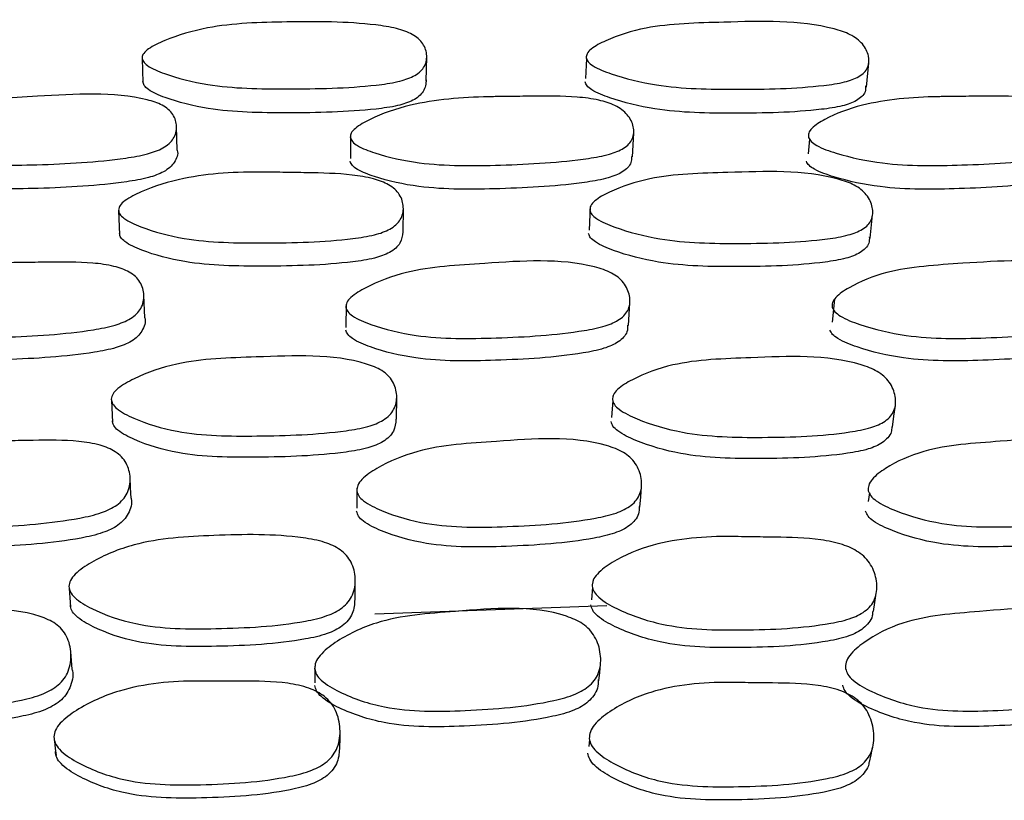
# Model space of a CAD drawing. Units: millimetres. Extents: x 62 to 2292, y 236 to 2456.
# Drawn here: x 455 to 462, y 1025 to 1030 of the extents above; entities that cross this region are included whole.
import ezdxf

# ---------------------------------------------------------------- set-up
doc = ezdxf.new("R2010")
doc.units = ezdxf.units.MM

msp = doc.modelspace()

# ---------------------------------------------------------------- linework, layer by layer
at = {"color": 7, "linetype": 'Continuous', "lineweight": 25}
for p, q in [((458.9825, 1030.0245), (458.982, 1030.0147)), ((455.9425, 1029.997), (455.9487, 1029.8326)), ((457.886, 1029.843), (457.8889, 1030.0075)), ((458.9812, 1029.997), (458.9745, 1029.86)), ((460.8949, 1029.8021), (460.9119, 1029.9665)), ((456.1836, 1029.3692), (456.1786, 1029.5322)), ((459.2952, 1029.3245), (459.3046, 1029.4873)), ((460.5127, 1029.5074), (460.5123, 1029.5037)), ((457.3679, 1029.475), (457.3674, 1029.3123)), ((460.5069, 1029.4452), (460.4977, 1029.3446)), ((455.7818, 1028.9542), (455.7886, 1028.7941)), ((457.7269, 1028.8107), (457.729, 1028.9709)), ((459.0073, 1028.9837), (458.9992, 1028.8234)), ((460.9208, 1028.768), (460.9378, 1028.928)), ((455.9614, 1028.223), (455.9553, 1028.3791)), ((460.676, 1028.3498), (460.66, 1028.1941)), ((457.337, 1028.3132), (457.3366, 1028.1579)), ((459.2684, 1028.1712), (459.2779, 1028.3268)), ((457.6816, 1027.5303), (457.6837, 1027.6792)), ((459.1626, 1027.6905), (459.1619, 1027.6798)), ((455.7331, 1027.6578), (455.7405, 1027.5093)), ((459.1605, 1027.6569), (459.1534, 1027.5416)), ((457.4117, 1027.0602), (457.4116, 1027.0458)), ((460.9261, 1027.1065), (460.9256, 1027.1024)), ((457.4116, 1027.0372), (457.4109, 1026.9202)), ((460.9155, 1027.0257), (460.9076, 1026.9657)), ((459.0251, 1026.4231), (459.0244, 1026.4128)), ((459.022, 1026.3811), (459.0156, 1026.2947)), ((457.5346, 1026.198), (459.1194, 1026.2561)), ((460.7758, 1025.9053), (460.7752, 1025.9017)), ((457.1231, 1025.8413), (457.1232, 1025.8269)), ((459.0083, 1025.3934), (459.0083, 1025.3926)), ((459.0027, 1025.3376), (458.9981, 1025.2913))]:
    msp.add_line(p, q, dxfattribs=at)
at = {"color": 7, "linetype": 'Continuous', "lineweight": 25, "flags": 128}
for points in [[(461.0743, 1027.4762), (461.0836, 1027.5503), (461.093, 1027.6243)], [(455.8678, 1026.989), (455.8643, 1027.0598), (455.8608, 1027.1305)], [(459.3468, 1026.9278), (459.3521, 1026.998), (459.3575, 1027.0682)], [(457.3998, 1026.2965), (457.4002, 1026.3608), (457.4006, 1026.4251)], [(455.4442, 1026.3721), (455.449, 1026.3086), (455.4538, 1026.2451)], [(460.9431, 1026.2132), (460.953, 1026.2764), (460.963, 1026.3397)], [(455.4654, 1025.82), (455.4604, 1025.879), (455.4553, 1025.9379)], [(459.0668, 1025.7393), (459.0719, 1025.7969), (459.0771, 1025.8546)], [(457.1233, 1025.8215), (457.1235, 1025.7841), (457.1239, 1025.7269)], [(457.2959, 1025.2883), (457.2961, 1025.3395), (457.2962, 1025.3907)], [(455.3433, 1025.328), (455.3489, 1025.2782), (455.3545, 1025.2283)], [(460.9159, 1025.1844), (460.9267, 1025.2337), (460.9376, 1025.283)]]:
    msp.add_lwpolyline(points, dxfattribs=at)
at = {"color": 7, "linetype": 'Continuous', "lineweight": 25}
for points, knots in [([(455.9422, 1030.0031), (455.9428, 1030.0079), (455.9442, 1030.0178), (455.9571, 1030.0388), (456.0017, 1030.0775), (456.1436, 1030.1438), (456.4537, 1030.2359), (456.9553, 1030.2504), (457.3908, 1030.2503), (457.6784, 1030.207), (457.7776, 1030.1717), (457.8333, 1030.133), (457.8755, 1030.0854), (457.8959, 1030.0169), (457.8812, 1029.9487), (457.8408, 1029.902), (457.7852, 1029.8659), (457.6845, 1029.8332), (457.3956, 1029.7943), (456.9576, 1029.7861), (456.4544, 1029.7931), (456.1394, 1029.8728), (455.9967, 1029.9331), (455.9483, 1029.9741), (455.9441, 1029.9939), (455.9422, 1030.0031)], [0, 0, 0, 0, 0.005492, 0.011361, 0.024961, 0.057002, 0.127749, 0.246773, 0.37919, 0.411531, 0.439534, 0.453278, 0.468145, 0.499987, 0.5313, 0.54542, 0.559469, 0.586289, 0.619919, 0.752923, 0.872101, 0.943683, 0.977125, 0.989444, 1, 1, 1, 1]), ([(458.9791, 1030.001), (458.98, 1030.011), (458.982, 1030.0328), (459.0261, 1030.0755), (459.1532, 1030.1421), (459.4476, 1030.2352), (459.9876, 1030.2448), (460.4797, 1030.2643), (460.7715, 1030.1698), (460.8333, 1030.1315), (460.8834, 1030.0833), (460.9162, 1030.0151), (460.9139, 1029.9469), (460.8823, 1029.9003), (460.8338, 1029.8641), (460.74, 1029.8313), (460.4614, 1029.7918), (460.0285, 1029.7827), (459.5267, 1029.7911), (459.1988, 1029.8707), (459.0458, 1029.931), (458.9904, 1029.972), (458.9826, 1029.9919), (458.9791, 1030.001)], [0, 0, 0, 0, 0.0113381, 0.0249638, 0.0570349, 0.127753, 0.2468686, 0.4115513, 0.4386024, 0.4528972, 0.4677213, 0.4995913, 0.5309085, 0.5450299, 0.5590967, 0.5859511, 0.6196519, 0.7527061, 0.8720213, 0.9436733, 0.9770883, 0.9894186, 1, 1, 1, 1]), ([(457.8859, 1029.8519), (457.8832, 1029.8244), (457.8792, 1029.7844), (457.838, 1029.7379), (457.7829, 1029.7018), (457.6825, 1029.6693), (457.395, 1029.6304), (456.959, 1029.6223), (456.4581, 1029.6293), (456.1445, 1029.7087), (456.0025, 1029.7688), (455.9544, 1029.8097), (455.9502, 1029.8295), (455.9483, 1029.8387)], [0, 0, 0, 0, 0.062732, 0.091006, 0.119122, 0.172767, 0.240007, 0.505899, 0.744148, 0.887284, 0.954189, 0.978853, 1, 1, 1, 1]), ([(460.8889, 1029.8099), (460.8896, 1029.7962), (460.8908, 1029.7702), (460.865, 1029.7362), (460.8176, 1029.7), (460.7238, 1029.6674), (460.4468, 1029.628), (460.0157, 1029.6189), (459.5162, 1029.6272), (459.1898, 1029.7066), (459.0375, 1029.7668), (458.9824, 1029.8076), (458.9747, 1029.8275), (458.9711, 1029.8367)], [0, 0, 0, 0, 0.032361, 0.061528, 0.090567, 0.145971, 0.215474, 0.489851, 0.735901, 0.883703, 0.952666, 0.978132, 1, 1, 1, 1]), ([(454.2365, 1029.4626), (454.2393, 1029.4727), (454.2455, 1029.4952), (454.2979, 1029.5401), (454.4377, 1029.6115), (454.7502, 1029.7145), (455.2934, 1029.7394), (455.7933, 1029.7748), (456.0697, 1029.6868), (456.1246, 1029.6493), (456.1659, 1029.6015), (456.1858, 1029.5325), (456.1703, 1029.4625), (456.1293, 1029.4138), (456.0733, 1029.3753), (455.9723, 1029.3389), (455.6836, 1029.2899), (455.2461, 1029.2673), (454.744, 1029.2617), (454.431, 1029.3347), (454.2896, 1029.3925), (454.2421, 1029.4331), (454.2383, 1029.4532), (454.2365, 1029.4626)], [0, 0, 0, 0, 0.011352, 0.025, 0.057096, 0.127791, 0.246843, 0.411444, 0.438483, 0.452784, 0.46764, 0.49956, 0.530897, 0.545018, 0.559096, 0.585994, 0.619701, 0.752685, 0.871973, 0.943634, 0.977068, 0.989407, 1, 1, 1, 1]), ([(457.3665, 1029.4566), (457.3674, 1029.4668), (457.3695, 1029.4893), (457.4139, 1029.5343), (457.5416, 1029.6063), (457.8359, 1029.708), (458.145, 1029.7335), (458.3703, 1029.7363), (458.4689, 1029.7374), (458.6554, 1029.7398), (458.8647, 1029.7421), (459.0587, 1029.7173), (459.1631, 1029.6847), (459.2252, 1029.6476), (459.2754, 1029.5999), (459.3082, 1029.531), (459.306, 1029.4609), (459.2742, 1029.412), (459.2255, 1029.3733), (459.1312, 1029.3367), (458.8512, 1029.2878), (458.4137, 1029.265), (457.9096, 1029.2588), (457.5821, 1029.3305), (457.4342, 1029.3872), (457.3783, 1029.4261), (457.3702, 1029.447), (457.3665, 1029.4566)], [0, 0, 0, 0, 0.01133, 0.024956, 0.057024, 0.127725, 0.24672, 0.256697, 0.27542, 0.311288, 0.379071, 0.411905, 0.438968, 0.45328, 0.468117, 0.500019, 0.531347, 0.545459, 0.5595, 0.586297, 0.619967, 0.75296, 0.874353, 0.944728, 0.976281, 0.989049, 1, 1, 1, 1]), ([(460.4994, 1029.4563), (460.4985, 1029.4665), (460.4966, 1029.4889), (460.5328, 1029.534), (460.6467, 1029.6062), (460.9202, 1029.7081), (461.2212, 1029.7337), (461.4431, 1029.7366), (461.5402, 1029.7377), (461.7237, 1029.7402), (461.9295, 1029.7426), (462.1248, 1029.7179), (462.2332, 1029.6853), (462.3009, 1029.6482), (462.3588, 1029.6005), (462.4033, 1029.5317), (462.4135, 1029.4616), (462.3909, 1029.4126), (462.3498, 1029.3739), (462.2634, 1029.3374), (461.9965, 1029.2884), (461.5726, 1029.266), (461.0771, 1029.2581), (460.7396, 1029.3295), (460.5778, 1029.3866), (460.5157, 1029.4268), (460.5045, 1029.447), (460.4994, 1029.4563)], [0, 0, 0, 0, 0.0113292, 0.0249507, 0.0570212, 0.1277198, 0.24671, 0.2566554, 0.2753961, 0.3112746, 0.3790544, 0.4118833, 0.438949, 0.4532605, 0.468098, 0.4999978, 0.5313153, 0.5454189, 0.5594548, 0.5862492, 0.6199258, 0.7529268, 0.8720709, 0.9436814, 0.9770978, 0.9894241, 1, 1, 1, 1]), ([(456.1834, 1029.3692), (456.1835, 1029.369), (456.1921, 1029.3419), (456.1738, 1029.2996), (456.1347, 1029.2514), (456.0786, 1029.2129), (455.9783, 1029.1767), (455.6908, 1029.128), (455.2555, 1029.1054), (454.7557, 1029.0999), (454.4441, 1029.1726), (454.3033, 1029.2301), (454.2561, 1029.2705), (454.2523, 1029.2906), (454.2505, 1029.2998)], [0, 0, 0, 0, 0.000363, 0.062993, 0.091208, 0.119331, 0.173061, 0.240388, 0.506006, 0.744266, 0.887396, 0.95418, 0.978832, 1, 1, 1, 1]), ([(459.2886, 1029.3259), (459.2892, 1029.3119), (459.2904, 1029.2853), (459.2645, 1029.2496), (459.2168, 1029.211), (459.1225, 1029.1746), (458.8441, 1029.1259), (458.4084, 1029.1032), (457.9067, 1029.097), (457.5807, 1029.1684), (457.4334, 1029.2249), (457.3777, 1029.2636), (457.3697, 1029.2844), (457.366, 1029.294)], [0, 0, 0, 0, 0.032358, 0.061503, 0.090498, 0.145827, 0.215344, 0.48993, 0.740569, 0.885868, 0.951017, 0.977381, 1, 1, 1, 1]), ([(462.3805, 1029.2892), (462.3807, 1029.2878), (462.3824, 1029.274), (462.3655, 1029.2504), (462.3272, 1029.2115), (462.24, 1029.1753), (461.9751, 1029.1265), (461.5526, 1029.1042), (461.0596, 1029.0963), (460.7236, 1029.1675), (460.5625, 1029.2242), (460.5007, 1029.2643), (460.4896, 1029.2844), (460.4845, 1029.2937)], [0, 0, 0, 0, 0.003232, 0.033236, 0.063091, 0.120075, 0.191693, 0.474536, 0.727915, 0.880207, 0.951279, 0.977499, 1, 1, 1, 1]), ([(455.7813, 1028.9614), (455.784, 1028.9719), (455.7899, 1028.995), (455.8418, 1029.04), (455.9814, 1029.1104), (456.2924, 1029.206), (456.6062, 1029.2233), (456.8323, 1029.2196), (456.9308, 1029.2178), (457.1176, 1029.2147), (457.3277, 1029.2109), (457.5184, 1029.1797), (457.6175, 1029.1432), (457.6733, 1029.1032), (457.7153, 1029.0527), (457.7361, 1028.9808), (457.7215, 1028.9086), (457.6812, 1028.8589), (457.6257, 1028.8202), (457.525, 1028.785), (457.2359, 1028.7422), (456.7974, 1028.7319), (456.2936, 1028.7389), (455.9784, 1028.8234), (455.8357, 1028.8873), (455.7875, 1028.9307), (455.7833, 1028.9517), (455.7813, 1028.9614)], [0, 0, 0, 0, 0.011353, 0.024991, 0.057055, 0.127762, 0.246713, 0.256941, 0.275506, 0.311018, 0.379025, 0.411848, 0.438912, 0.453219, 0.468056, 0.499986, 0.531392, 0.545551, 0.559617, 0.58645, 0.620049, 0.752937, 0.872049, 0.943597, 0.977042, 0.989394, 1, 1, 1, 1]), ([(459.0038, 1028.9593), (459.0048, 1028.9698), (459.0069, 1028.9928), (459.0513, 1029.0379), (459.1786, 1029.108), (459.4735, 1029.206), (460.0143, 1029.2166), (460.5071, 1029.2395), (460.7989, 1029.1417), (460.8605, 1029.1017), (460.9104, 1029.0512), (460.9425, 1028.9794), (460.9397, 1028.9073), (460.9075, 1028.8577), (460.8586, 1028.8191), (460.7647, 1028.7837), (460.486, 1028.7399), (460.0528, 1028.7275), (459.5504, 1028.7365), (459.2227, 1028.8212), (459.07, 1028.8852), (459.0149, 1028.9285), (459.0073, 1028.9496), (459.0038, 1028.9593)], [0, 0, 0, 0, 0.011377, 0.025035, 0.057132, 0.127815, 0.246816, 0.411454, 0.438464, 0.452757, 0.467598, 0.499533, 0.530935, 0.545094, 0.559208, 0.586145, 0.619846, 0.752674, 0.871959, 0.943618, 0.977027, 0.98938, 1, 1, 1, 1]), ([(457.7245, 1028.811), (457.722, 1028.785), (457.7182, 1028.746), (457.679, 1028.6993), (457.6241, 1028.6609), (457.5236, 1028.6259), (457.2361, 1028.5834), (456.7995, 1028.5732), (456.2981, 1028.5801), (455.9844, 1028.6641), (455.8423, 1028.7276), (455.7943, 1028.7707), (455.7901, 1028.7916), (455.7881, 1028.8012)], [0, 0, 0, 0, 0.056551, 0.085027, 0.113326, 0.167339, 0.234993, 0.502608, 0.742474, 0.886514, 0.953821, 0.978669, 1, 1, 1, 1]), ([(460.9149, 1028.7761), (460.9154, 1028.7617), (460.9164, 1028.7343), (460.8901, 1028.6983), (460.8423, 1028.6598), (460.7483, 1028.6247), (460.4712, 1028.5811), (460.0399, 1028.5689), (459.5399, 1028.5778), (459.2136, 1028.6619), (459.0617, 1028.7255), (459.0069, 1028.7686), (458.9993, 1028.7895), (458.9958, 1028.7992)], [0, 0, 0, 0, 0.032353, 0.061532, 0.090626, 0.14618, 0.21571, 0.489794, 0.735934, 0.883757, 0.952651, 0.978115, 1, 1, 1, 1]), ([(457.3358, 1028.2949), (457.3368, 1028.306), (457.3392, 1028.3304), (457.3843, 1028.3792), (457.513, 1028.4567), (457.8098, 1028.5682), (458.3501, 1028.5974), (458.8457, 1028.6357), (459.1376, 1028.5415), (459.2001, 1028.5005), (459.2495, 1028.4493), (459.2819, 1028.3746), (459.2791, 1028.2981), (459.2468, 1028.2447), (459.1977, 1028.2022), (459.103, 1028.1619), (458.8222, 1028.1075), (458.387, 1028.0822), (457.883, 1028.076), (457.5547, 1028.1556), (457.4018, 1028.2186), (457.3467, 1028.2628), (457.3392, 1028.2848), (457.3358, 1028.2949)], [0, 0, 0, 0, 0.01136, 0.025026, 0.057164, 0.127943, 0.246919, 0.41021, 0.438898, 0.452551, 0.467517, 0.499633, 0.531082, 0.545241, 0.559326, 0.586199, 0.619875, 0.752753, 0.871907, 0.943593, 0.977051, 0.989398, 1, 1, 1, 1]), ([(460.6618, 1028.2945), (460.6611, 1028.3056), (460.6597, 1028.33), (460.6969, 1028.3788), (460.8126, 1028.4565), (461.0892, 1028.5682), (461.6203, 1028.5977), (462.1029, 1028.6361), (462.4044, 1028.5416), (462.4715, 1028.5013), (462.5288, 1028.4496), (462.5724, 1028.3749), (462.5816, 1028.2985), (462.5581, 1028.245), (462.5163, 1028.2026), (462.4291, 1028.1623), (462.1607, 1028.108), (461.7352, 1028.0827), (461.2376, 1028.076), (460.9004, 1028.1554), (460.739, 1028.2182), (460.6776, 1028.2624), (460.6668, 1028.2844), (460.6618, 1028.2945)], [0, 0, 0, 0, 0.011359, 0.025019, 0.057162, 0.127951, 0.246935, 0.411171, 0.438266, 0.452632, 0.467559, 0.49962, 0.53106, 0.545209, 0.559284, 0.586147, 0.619833, 0.752759, 0.871904, 0.943598, 0.977049, 0.989397, 1, 1, 1, 1]), ([(454.0066, 1028.2976), (454.0093, 1028.3087), (454.0153, 1028.3331), (454.0673, 1028.382), (454.2071, 1028.4601), (454.5184, 1028.5697), (454.8317, 1028.5973), (455.0576, 1028.6004), (455.1565, 1028.6017), (455.3439, 1028.6044), (455.5543, 1028.6071), (455.7448, 1028.5807), (455.8439, 1028.5457), (455.8997, 1028.5058), (455.9417, 1028.4542), (455.9625, 1028.3796), (455.9478, 1028.3032), (455.9074, 1028.2496), (455.8517, 1028.2072), (455.7507, 1028.1669), (455.4613, 1028.1126), (455.0225, 1028.0877), (454.5187, 1028.0791), (454.2036, 1028.1584), (454.0609, 1028.2212), (454.0127, 1028.2654), (454.0086, 1028.2874), (454.0066, 1028.2976)], [0, 0, 0, 0, 0.011365, 0.02502, 0.057123, 0.12785, 0.246728, 0.256609, 0.275351, 0.311235, 0.378958, 0.411777, 0.438834, 0.453152, 0.468005, 0.499992, 0.531444, 0.545611, 0.559683, 0.586526, 0.620136, 0.752977, 0.872014, 0.943582, 0.977031, 0.989386, 1, 1, 1, 1]), ([(455.9613, 1028.2229), (455.9613, 1028.2228), (455.9703, 1028.1936), (455.9524, 1028.1476), (455.914, 1028.0948), (455.8582, 1028.0526), (455.7579, 1028.0128), (455.4697, 1027.959), (455.0331, 1027.9344), (454.5318, 1027.9259), (454.2182, 1028.0043), (454.0762, 1028.0666), (454.0281, 1028.1104), (454.0239, 1028.1322), (454.022, 1028.1422)], [0, 0, 0, 0, 0.0002654, 0.0629666, 0.0912191, 0.1193047, 0.1729453, 0.2401756, 0.5059992, 0.7442135, 0.8873504, 0.9541854, 0.9788405, 1, 1, 1, 1]), ([(459.2618, 1028.1727), (459.2623, 1028.1575), (459.2633, 1028.1287), (459.2369, 1028.0899), (459.1888, 1028.0478), (459.0941, 1028.0079), (458.8149, 1027.954), (458.3816, 1027.929), (457.8801, 1027.9227), (457.5534, 1028.0016), (457.4011, 1028.064), (457.3462, 1028.1078), (457.3388, 1028.1296), (457.3354, 1028.1397)], [0, 0, 0, 0, 0.032344, 0.061479, 0.090485, 0.145898, 0.215407, 0.489791, 0.735848, 0.883788, 0.95277, 0.978193, 1, 1, 1, 1]), ([(462.5473, 1028.1308), (462.5474, 1028.1299), (462.5487, 1028.1156), (462.5313, 1028.0904), (462.4923, 1028.048), (462.4042, 1028.0083), (462.1379, 1027.9544), (461.7137, 1027.9295), (461.2189, 1027.9228), (460.8833, 1028.0014), (460.7227, 1028.0637), (460.6615, 1028.1074), (460.6508, 1028.1292), (460.6458, 1028.1393)], [0, 0, 0, 0, 0.001879, 0.031909, 0.061806, 0.11894, 0.190652, 0.473753, 0.727526, 0.880138, 0.951278, 0.977503, 1, 1, 1, 1]), ([(455.7324, 1027.6676), (455.7351, 1027.6794), (455.741, 1027.7053), (455.7928, 1027.7557), (455.9322, 1027.8339), (456.2445, 1027.9425), (456.7902, 1027.9544), (457.2912, 1027.9811), (457.5702, 1027.8738), (457.6263, 1027.8295), (457.669, 1027.7733), (457.6906, 1027.693), (457.6768, 1027.6118), (457.6364, 1027.556), (457.5807, 1027.5126), (457.4794, 1027.4732), (457.1894, 1027.4253), (456.7508, 1027.4116), (456.2453, 1027.4154), (455.9295, 1027.5115), (455.7868, 1027.584), (455.7385, 1027.633), (455.7344, 1027.6567), (455.7324, 1027.6676)], [0, 0, 0, 0, 0.011424, 0.025127, 0.057268, 0.127968, 0.246827, 0.411154, 0.438219, 0.452572, 0.467493, 0.499618, 0.531089, 0.545195, 0.559232, 0.586052, 0.619775, 0.752862, 0.871851, 0.943433, 0.97691, 0.989315, 1, 1, 1, 1]), ([(459.1584, 1027.6619), (459.1595, 1027.6736), (459.1618, 1027.6995), (459.2068, 1027.7497), (459.3352, 1027.8276), (459.6312, 1027.9359), (460.1717, 1027.9494), (460.6653, 1027.9762), (460.9562, 1027.8681), (461.0175, 1027.8235), (461.067, 1027.7672), (461.0987, 1027.6868), (461.0953, 1027.6055), (461.0628, 1027.5495), (461.0136, 1027.5056), (460.9192, 1027.4653), (460.6399, 1027.4153), (460.2065, 1027.4008), (459.7037, 1027.4099), (459.3764, 1027.5061), (459.2241, 1027.5785), (459.1692, 1027.6274), (459.1618, 1027.651), (459.1584, 1027.6619)], [0, 0, 0, 0, 0.011393, 0.025074, 0.057216, 0.127976, 0.246829, 0.411167, 0.438193, 0.452529, 0.467436, 0.499537, 0.531099, 0.545313, 0.559449, 0.586386, 0.62004, 0.752707, 0.871826, 0.943507, 0.976972, 0.989352, 1, 1, 1, 1]), ([(457.6787, 1027.5307), (457.6765, 1027.5026), (457.6731, 1027.4599), (457.6343, 1027.4086), (457.5791, 1027.3658), (457.4781, 1027.3269), (457.1896, 1027.2797), (456.7532, 1027.2662), (456.2505, 1027.2699), (455.9362, 1027.3647), (455.794, 1027.4362), (455.7459, 1027.4847), (455.7418, 1027.5081), (455.7398, 1027.5189)], [0, 0, 0, 0, 0.05488, 0.083172, 0.111371, 0.165378, 0.233394, 0.501961, 0.742076, 0.886341, 0.953689, 0.978586, 1, 1, 1, 1]), ([(461.068, 1027.4768), (461.0681, 1027.465), (461.0683, 1027.4388), (461.0434, 1027.4023), (460.9955, 1027.3589), (460.901, 1027.3192), (460.6233, 1027.2698), (460.1919, 1027.2556), (459.6919, 1027.2645), (459.3662, 1027.3594), (459.2146, 1027.4309), (459.1599, 1027.4792), (459.1526, 1027.5025), (459.1492, 1027.5133)], [0, 0, 0, 0, 0.023852, 0.053296, 0.082624, 0.138641, 0.208745, 0.485262, 0.733543, 0.882759, 0.952296, 0.977962, 1, 1, 1, 1]), ([(457.4105, 1027.0399), (457.4117, 1027.0526), (457.4142, 1027.0805), (457.4597, 1027.1361), (457.5891, 1027.2238), (457.8874, 1027.3491), (458.4303, 1027.3792), (458.9277, 1027.4218), (459.2194, 1027.3153), (459.2813, 1027.269), (459.3305, 1027.2109), (459.3622, 1027.1257), (459.3587, 1027.0384), (459.3258, 1026.977), (459.2753, 1026.9275), (459.1795, 1026.8813), (458.8972, 1026.8197), (458.4623, 1026.7912), (457.9566, 1026.785), (457.6285, 1026.8787), (457.4759, 1026.952), (457.4212, 1027.003), (457.4139, 1027.0283), (457.4105, 1027.0399)], [0, 0, 0, 0, 0.011438, 0.025167, 0.057367, 0.128118, 0.246913, 0.410308, 0.438621, 0.452376, 0.467385, 0.499607, 0.531235, 0.545461, 0.559582, 0.587484, 0.620105, 0.752864, 0.871813, 0.943407, 0.976909, 0.989317, 1, 1, 1, 1]), ([(460.9083, 1027.0399), (460.9079, 1027.0526), (460.907, 1027.0805), (460.9453, 1027.136), (461.0629, 1027.2238), (461.3426, 1027.3491), (461.8766, 1027.3798), (462.3613, 1027.4228), (462.662, 1027.3165), (462.7283, 1027.271), (462.7846, 1027.2123), (462.8263, 1027.1272), (462.8334, 1027.0399), (462.8085, 1026.9785), (462.7655, 1026.9297), (462.6772, 1026.8833), (462.4066, 1026.8209), (461.9793, 1026.793), (461.4802, 1026.7856), (461.1441, 1026.8789), (460.984, 1026.952), (460.9234, 1027.003), (460.9131, 1027.0282), (460.9083, 1027.0399)], [0, 0, 0, 0, 0.011423, 0.025136, 0.057331, 0.128133, 0.246921, 0.411075, 0.438123, 0.452484, 0.467416, 0.499598, 0.531245, 0.545484, 0.559609, 0.586503, 0.620112, 0.752872, 0.871808, 0.943407, 0.976917, 0.989323, 1, 1, 1, 1]), ([(453.9086, 1027.0368), (453.9113, 1027.0496), (453.9171, 1027.0776), (453.9687, 1027.1336), (454.1078, 1027.2225), (454.4188, 1027.3465), (454.7336, 1027.3777), (454.9605, 1027.3811), (455.0598, 1027.3825), (455.2475, 1027.3855), (455.4585, 1027.3883), (455.6495, 1027.358), (455.7488, 1027.318), (455.8047, 1027.2724), (455.847, 1027.2136), (455.8681, 1027.1284), (455.8539, 1027.0409), (455.8137, 1026.9793), (455.7583, 1026.9302), (455.6576, 1026.8833), (455.3679, 1026.8192), (454.9278, 1026.7887), (454.4217, 1026.7803), (454.1056, 1026.8745), (453.9629, 1026.9483), (453.9148, 1026.9996), (453.9106, 1027.025), (453.9086, 1027.0368)], [0, 0, 0, 0, 0.011478, 0.025215, 0.057361, 0.128, 0.246741, 0.256792, 0.275414, 0.311172, 0.378709, 0.411445, 0.438495, 0.452857, 0.467797, 0.49996, 0.531585, 0.545828, 0.559958, 0.586866, 0.62042, 0.753019, 0.871934, 0.94339, 0.976837, 0.989268, 1, 1, 1, 1]), ([(455.8672, 1026.9888), (455.8674, 1026.9878), (455.877, 1026.954), (455.8595, 1026.9007), (455.8213, 1026.8404), (455.7657, 1026.7921), (455.6657, 1026.746), (455.3774, 1026.6831), (454.9398, 1026.6532), (454.4368, 1026.6449), (454.1222, 1026.7373), (453.98, 1026.8099), (453.9319, 1026.8604), (453.9277, 1026.8854), (453.9257, 1026.897)], [0, 0, 0, 0, 0.001777, 0.064388, 0.092621, 0.120694, 0.174334, 0.241395, 0.50669, 0.744653, 0.887415, 0.954063, 0.978747, 1, 1, 1, 1]), ([(459.3405, 1026.9324), (459.3408, 1026.9152), (459.3415, 1026.8825), (459.3147, 1026.8383), (459.2651, 1026.7894), (459.1694, 1026.7441), (458.8887, 1026.6836), (458.4558, 1026.6557), (457.9533, 1026.6495), (457.6268, 1026.7415), (457.4749, 1026.8135), (457.4203, 1026.8638), (457.4131, 1026.8886), (457.4097, 1026.9001)], [0, 0, 0, 0, 0.032354, 0.061495, 0.090488, 0.147976, 0.215361, 0.489874, 0.735866, 0.883685, 0.952676, 0.978137, 1, 1, 1, 1]), ([(462.7941, 1026.8794), (462.7895, 1026.8662), (462.7799, 1026.8385), (462.7368, 1026.7917), (462.6493, 1026.7461), (462.3797, 1026.6849), (461.9548, 1026.6575), (461.4587, 1026.6501), (461.1244, 1026.7417), (460.9651, 1026.8136), (460.9048, 1026.8638), (460.8945, 1026.8886), (460.8898, 1026.9001)], [0, 0, 0, 0, 0.0277, 0.057747, 0.115152, 0.187073, 0.471478, 0.726314, 0.879483, 0.950983, 0.977361, 1, 1, 1, 1]), ([(455.4428, 1026.3862), (455.4452, 1026.3999), (455.4504, 1026.4301), (455.5012, 1026.4894), (455.6396, 1026.582), (455.9503, 1026.7105), (456.4549, 1026.739), (456.8947, 1026.7468), (457.1848, 1026.6943), (457.2852, 1026.6489), (457.3421, 1026.5986), (457.3854, 1026.5341), (457.4075, 1026.441), (457.3942, 1026.346), (457.3548, 1026.2795), (457.3002, 1026.227), (457.2002, 1026.1778), (456.911, 1026.1143), (456.4702, 1026.0928), (455.9625, 1026.0949), (455.6438, 1026.2052), (455.4991, 1026.2889), (455.4497, 1026.3457), (455.445, 1026.3734), (455.4428, 1026.3862)], [0, 0, 0, 0, 0.011491, 0.025232, 0.05738, 0.128108, 0.246711, 0.378596, 0.411396, 0.438433, 0.452782, 0.467691, 0.499918, 0.531744, 0.546096, 0.560279, 0.587201, 0.620641, 0.753046, 0.871811, 0.943223, 0.976763, 0.989236, 1, 1, 1, 1]), ([(459.0199, 1026.3872), (459.021, 1026.401), (459.0236, 1026.4313), (459.0688, 1026.4903), (459.1979, 1026.5822), (459.495, 1026.7068), (459.8067, 1026.73), (460.0332, 1026.7263), (460.132, 1026.7245), (460.3197, 1026.7216), (460.5303, 1026.7181), (460.7248, 1026.6794), (460.8287, 1026.633), (460.89, 1026.582), (460.9394, 1026.5168), (460.9708, 1026.4235), (460.9669, 1026.3285), (460.934, 1026.2623), (460.8843, 1026.2103), (460.7889, 1026.162), (460.5066, 1026.1013), (460.0698, 1026.0826), (459.5634, 1026.0915), (459.236, 1026.2044), (459.0846, 1026.2895), (459.0304, 1026.3466), (459.0232, 1026.3744), (459.0199, 1026.3872)], [0, 0, 0, 0, 0.011523, 0.025297, 0.057466, 0.128057, 0.246682, 0.256379, 0.275174, 0.310739, 0.378433, 0.411169, 0.438243, 0.452654, 0.467654, 0.499962, 0.531715, 0.545992, 0.560131, 0.587016, 0.62055, 0.753014, 0.871811, 0.943365, 0.976683, 0.989197, 1, 1, 1, 1]), ([(453.5084, 1025.8099), (453.5108, 1025.8246), (453.5159, 1025.8569), (453.5664, 1025.9215), (453.7037, 1026.024), (454.0133, 1026.1708), (454.559, 1026.209), (455.0598, 1026.2613), (455.3398, 1026.1435), (455.3967, 1026.0922), (455.4403, 1026.0255), (455.4632, 1025.9278), (455.451, 1025.8268), (455.4124, 1025.7549), (455.3582, 1025.6977), (455.2585, 1025.6428), (454.9702, 1025.5679), (454.532, 1025.5333), (454.0282, 1025.52), (453.7103, 1025.6252), (453.5654, 1025.7087), (453.5156, 1025.7673), (453.5107, 1025.7964), (453.5084, 1025.8099)], [0, 0, 0, 0, 0.011498, 0.025285, 0.057576, 0.128429, 0.247005, 0.410912, 0.437972, 0.452358, 0.467312, 0.499678, 0.531601, 0.545953, 0.560118, 0.58701, 0.620528, 0.75306, 0.871705, 0.943234, 0.976801, 0.989257, 1, 1, 1, 1]), ([(457.3969, 1026.297), (457.3949, 1026.2643), (457.3918, 1026.2148), (457.354, 1026.1542), (457.2998, 1026.1028), (457.2001, 1026.0548), (456.9126, 1025.9928), (456.4744, 1025.9718), (455.9702, 1025.9737), (455.6529, 1026.0815), (455.5088, 1026.1632), (455.4595, 1026.2189), (455.4547, 1026.246), (455.4525, 1026.2585)], [0, 0, 0, 0, 0.055177, 0.083824, 0.11223, 0.166417, 0.233968, 0.501818, 0.742092, 0.886188, 0.953604, 0.97855, 1, 1, 1, 1]), ([(457.1226, 1025.8235), (457.124, 1025.8382), (457.1268, 1025.8707), (457.173, 1025.9351), (457.3038, 1026.0368), (457.6045, 1026.1815), (458.1513, 1026.2166), (458.652, 1026.2656), (458.9424, 1026.1436), (459.0034, 1026.0911), (459.0524, 1026.0234), (459.083, 1025.925), (459.0782, 1025.8235), (459.0444, 1025.7518), (458.994, 1025.6947), (458.8978, 1025.6401), (458.6136, 1025.5659), (458.1748, 1025.5318), (457.6666, 1025.5244), (457.3387, 1025.6347), (457.1869, 1025.7208), (457.1328, 1025.7805), (457.1259, 1025.8098), (457.1226, 1025.8235)], [0, 0, 0, 0, 0.011537, 0.025347, 0.057622, 0.128367, 0.246953, 0.410701, 0.437769, 0.452179, 0.46719, 0.49959, 0.531473, 0.545801, 0.559981, 0.586933, 0.620475, 0.752958, 0.871681, 0.943203, 0.976739, 0.989216, 1, 1, 1, 1]), ([(460.9376, 1026.2135), (460.9375, 1026.2035), (460.9372, 1026.1767), (460.9131, 1026.1375), (460.8649, 1026.0864), (460.7692, 1026.0394), (460.4889, 1025.9801), (460.0542, 1025.9619), (459.5513, 1025.9705), (459.2256, 1026.0807), (459.0749, 1026.1638), (459.0209, 1026.2198), (459.0137, 1026.247), (459.0104, 1026.2596)], [0, 0, 0, 0, 0.017691, 0.047316, 0.076757, 0.13302, 0.203451, 0.482052, 0.731913, 0.881999, 0.951606, 0.977622, 1, 1, 1, 1]), ([(460.7525, 1025.8239), (460.7526, 1025.8386), (460.7528, 1025.8709), (460.7932, 1025.935), (460.9142, 1026.0361), (461.1988, 1026.1799), (461.7348, 1026.2164), (462.2236, 1026.2657), (462.5206, 1026.1434), (462.5855, 1026.0909), (462.6399, 1026.0232), (462.6789, 1025.9249), (462.683, 1025.8237), (462.6558, 1025.7522), (462.611, 1025.6954), (462.5207, 1025.6409), (462.2469, 1025.5671), (461.8171, 1025.5332), (461.3157, 1025.5256), (460.9825, 1025.6357), (460.8249, 1025.7216), (460.7662, 1025.781), (460.7569, 1025.8103), (460.7525, 1025.8239)], [0, 0, 0, 0, 0.011511, 0.025304, 0.057587, 0.128378, 0.246961, 0.410637, 0.437717, 0.452144, 0.467177, 0.499594, 0.531453, 0.545762, 0.559933, 0.586866, 0.620435, 0.75297, 0.871667, 0.94322, 0.976766, 0.989234, 1, 1, 1, 1]), ([(455.4635, 1025.8195), (455.4644, 1025.8162), (455.4758, 1025.7754), (455.4598, 1025.712), (455.423, 1025.6425), (455.3687, 1025.5866), (455.2696, 1025.5333), (454.983, 1025.4606), (454.5476, 1025.4271), (454.0475, 1025.414), (453.7312, 1025.5162), (453.5867, 1025.5973), (453.5369, 1025.6544), (453.532, 1025.6829), (453.5297, 1025.696)], [0, 0, 0, 0, 0.005531, 0.067999, 0.096146, 0.124043, 0.177345, 0.244105, 0.508621, 0.745507, 0.887927, 0.954442, 0.978962, 1, 1, 1, 1]), ([(455.3389, 1025.3567), (455.3415, 1025.372), (455.3471, 1025.4059), (455.3989, 1025.4717), (455.5382, 1025.5739), (455.8485, 1025.7125), (456.1533, 1025.7392), (456.3518, 1025.7387), (456.3994, 1025.7385), (456.492, 1025.7378), (456.679, 1025.7381), (456.8861, 1025.7374), (457.0782, 1025.6973), (457.1785, 1025.6467), (457.2355, 1025.5901), (457.2793, 1025.5173), (457.3028, 1025.4129), (457.2912, 1025.3057), (457.251, 1025.2319), (457.1961, 1025.1737), (457.0951, 1025.1195), (456.8056, 1025.0496), (456.3657, 1025.0227), (455.8589, 1025.0295), (455.5403, 1025.1536), (455.3949, 1025.2477), (455.3455, 1025.3115), (455.341, 1025.3424), (455.3389, 1025.3567)], [0, 0, 0, 0, 0.011473, 0.025272, 0.057603, 0.128313, 0.246619, 0.250453, 0.256872, 0.277468, 0.310438, 0.378046, 0.410701, 0.437768, 0.452225, 0.467345, 0.499891, 0.531729, 0.545947, 0.55998, 0.586936, 0.620658, 0.753086, 0.871592, 0.943323, 0.97686, 0.989286, 1, 1, 1, 1]), ([(459.0608, 1025.7481), (459.0609, 1025.7283), (459.0611, 1025.6906), (459.0337, 1025.6395), (458.9842, 1025.5837), (458.8879, 1025.5307), (458.6056, 1025.4586), (458.1692, 1025.4256), (457.6648, 1025.4183), (457.3386, 1025.5254), (457.1875, 1025.6091), (457.1335, 1025.6672), (457.1265, 1025.6959), (457.1233, 1025.7092)], [0, 0, 0, 0, 0.032378, 0.061551, 0.090543, 0.146001, 0.215353, 0.489828, 0.735869, 0.883646, 0.952596, 0.978083, 1, 1, 1, 1]), ([(459.0001, 1025.3461), (459.0014, 1025.3615), (459.0042, 1025.3955), (459.0502, 1025.4618), (459.1809, 1025.5649), (459.4793, 1025.7043), (459.7757, 1025.7302), (459.9627, 1025.729), (459.9765, 1025.7288), (460.0197, 1025.7283), (460.1131, 1025.7269), (460.3016, 1025.7247), (460.5125, 1025.7229), (460.7069, 1025.6821), (460.8108, 1025.6317), (460.872, 1025.5755), (460.9209, 1025.503), (460.9511, 1025.3983), (460.946, 1025.2913), (460.9117, 1025.2167), (460.8611, 1025.1581), (460.7649, 1025.1035), (460.4817, 1025.0339), (460.0423, 1025.0098), (459.5356, 1025.0168), (459.2111, 1025.1427), (459.0654, 1025.2367), (459.0108, 1025.2989), (459.0035, 1025.3312), (459.0001, 1025.3461)], [0, 0, 0, 0, 0.011528, 0.025318, 0.057557, 0.128332, 0.246652, 0.246679, 0.24987, 0.255611, 0.274737, 0.310542, 0.378299, 0.411131, 0.43818, 0.452572, 0.467538, 0.49996, 0.531875, 0.54617, 0.560334, 0.587249, 0.620816, 0.75328, 0.873905, 0.944101, 0.975843, 0.988822, 1, 1, 1, 1]), ([(462.6325, 1025.6653), (462.6296, 1025.657), (462.6208, 1025.6323), (462.5794, 1025.5847), (462.4907, 1025.5314), (462.2175, 1025.46), (461.7908, 1025.427), (461.2929, 1025.4195), (460.9617, 1025.5264), (460.805, 1025.6099), (460.7465, 1025.6678), (460.7372, 1025.6964), (460.7329, 1025.7097)], [0, 0, 0, 0, 0.015283, 0.045683, 0.10383, 0.17665, 0.464734, 0.722828, 0.877951, 0.95032, 0.977043, 1, 1, 1, 1]), ([(457.2925, 1025.289), (457.291, 1025.2539), (457.2887, 1025.2001), (457.2506, 1025.1346), (457.1962, 1025.0782), (457.0956, 1025.0259), (456.808, 1024.9584), (456.3709, 1024.9325), (455.8682, 1024.9388), (455.551, 1025.0587), (455.4062, 1025.1498), (455.3568, 1025.2118), (455.3522, 1025.2418), (455.3501, 1025.2557)], [0, 0, 0, 0, 0.053063, 0.081339, 0.109399, 0.163714, 0.232034, 0.500885, 0.741497, 0.886559, 0.953971, 0.978754, 1, 1, 1, 1]), ([(460.9132, 1025.1842), (460.9129, 1025.1801), (460.9117, 1025.1573), (460.8886, 1025.1202), (460.8402, 1025.063), (460.7432, 1025.0105), (460.4625, 1024.9431), (460.0252, 1024.92), (459.5228, 1024.9265), (459.1999, 1025.0481), (459.0549, 1025.1392), (459.0005, 1025.1996), (458.9932, 1025.2309), (458.9898, 1025.2454)], [0, 0, 0, 0, 0.00671, 0.036536, 0.066248, 0.123148, 0.194507, 0.476708, 0.733709, 0.882637, 0.949573, 0.976743, 1, 1, 1, 1])]:
    msp.add_open_spline(points, degree=3, knots=knots, dxfattribs=at)

doc.saveas('drawing.dxf')
